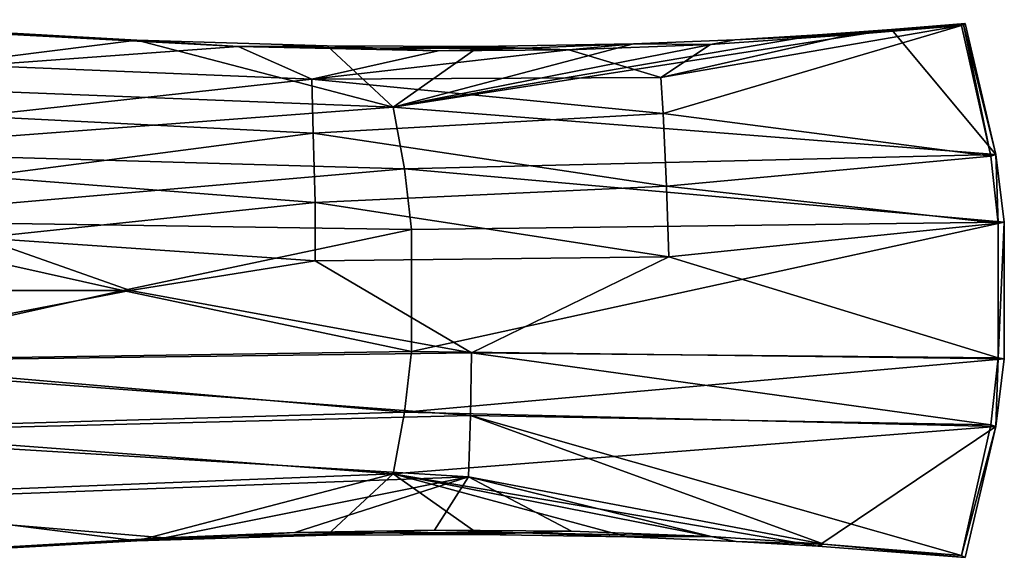
# Model space of a CAD drawing. Units: inches. Extents: x -7 to 7, y -4.8 to 4.9.
# Drawn here: x 5.5 to 7, y 3.2 to 4 of the extents above; entities that cross this region are included whole.
import ezdxf

# ---------------------------------------------------------------- set-up
doc = ezdxf.new("R2010")
doc.units = ezdxf.units.IN
doc.layers.get('0').update_dxf_attribs({"true_color": 0xc2ced6})

msp = doc.modelspace()

# ---------------------------------------------------------------- linework, layer by layer
for points in [[(5.6485, 3.9391), (5.4973, 3.9471), (5.2156, 3.9677), (5.6485, 3.9391)], [(5.2156, 3.9677), (5.3467, 3.9576), (5.6485, 3.9391), (5.2156, 3.9677)], [(6.9545, 3.9605), (6.7831, 3.9449), (6.7332, 3.943), (6.9545, 3.9605)], [(6.7332, 3.943), (6.8469, 3.9529), (6.9545, 3.9605), (6.7332, 3.943)], [(6.7831, 3.9449), (6.9545, 3.9605), (6.9517, 3.959), (6.7831, 3.9449)], [(6.9545, 3.9605), (6.8469, 3.9529), (6.9573, 3.9621), (6.9545, 3.9605)], [(6.8469, 3.9529), (7.0031, 3.7654), (6.9573, 3.9621), (6.8469, 3.9529)], [(6.9517, 3.959), (6.9545, 3.9605), (6.9959, 3.763), (6.9517, 3.959)], [(6.9545, 3.9605), (6.9573, 3.9621), (7.0031, 3.7654), (6.9545, 3.9605)], [(7.0031, 3.7654), (6.9959, 3.763), (6.9545, 3.9605), (7.0031, 3.7654)], [(5.1978, 3.8719), (5.7143, 3.937), (5.3467, 3.9576), (5.1978, 3.8719)], [(5.3467, 3.9576), (5.7143, 3.937), (5.6485, 3.9391), (5.3467, 3.9576)], [(5.4973, 3.9471), (5.8661, 3.9273), (5.4757, 3.8992), (5.4973, 3.9471)], [(5.6485, 3.9391), (5.8661, 3.9273), (5.4973, 3.9471), (5.6485, 3.9391)], [(7.0031, 3.7654), (6.8469, 3.9529), (6.0988, 3.8363), (7.0031, 3.7654)], [(6.0988, 3.8363), (6.8469, 3.9529), (6.7363, 3.945), (6.0988, 3.8363)], [(6.7363, 3.945), (6.6115, 3.9377), (6.0988, 3.8363), (6.7363, 3.945)], [(6.9517, 3.959), (6.5007, 3.881), (6.7831, 3.9449), (6.9517, 3.959)], [(6.5007, 3.881), (6.9517, 3.959), (6.5039, 3.8268), (6.5007, 3.881)], [(6.7831, 3.9449), (6.5007, 3.881), (6.5753, 3.9307), (6.7831, 3.9449)], [(6.5039, 3.8268), (6.9517, 3.959), (6.9959, 3.763), (6.5039, 3.8268)], [(6.7831, 3.9449), (6.5753, 3.9307), (6.6115, 3.9377), (6.7831, 3.9449)], [(6.6115, 3.9377), (6.7363, 3.945), (6.7332, 3.943), (6.6115, 3.9377)], [(6.6115, 3.9377), (6.7332, 3.943), (6.7831, 3.9449), (6.6115, 3.9377)], [(6.7332, 3.943), (6.7363, 3.945), (6.8469, 3.9529), (6.7332, 3.943)], [(6.0988, 3.8363), (5.7143, 3.937), (5.1978, 3.8719), (6.0988, 3.8363)], [(5.7143, 3.937), (5.8661, 3.9273), (5.6485, 3.9391), (5.7143, 3.937)], [(5.8661, 3.9273), (5.7143, 3.937), (6.0001, 3.9286), (5.8661, 3.9273)], [(5.7143, 3.937), (6.0988, 3.8363), (6.0001, 3.9286), (5.7143, 3.937)], [(6.6115, 3.9377), (6.4596, 3.9317), (6.0988, 3.8363), (6.6115, 3.9377)], [(6.4596, 3.9317), (6.2278, 3.9273), (6.0988, 3.8363), (6.4596, 3.9317)], [(6.2278, 3.9273), (6.4596, 3.9317), (6.2957, 3.9248), (6.2278, 3.9273)], [(6.3626, 3.9224), (6.2957, 3.9248), (6.4596, 3.9317), (6.3626, 3.9224)], [(6.4596, 3.9317), (6.5753, 3.9307), (6.3626, 3.9224), (6.4596, 3.9317)], [(6.5007, 3.881), (6.3626, 3.9224), (6.5753, 3.9307), (6.5007, 3.881)], [(6.6115, 3.9377), (6.5753, 3.9307), (6.4596, 3.9317), (6.6115, 3.9377)], [(5.8661, 3.9273), (5.9771, 3.8784), (5.4757, 3.8992), (5.8661, 3.9273)], [(6.0001, 3.9286), (6.0795, 3.9248), (5.8661, 3.9273), (6.0001, 3.9286)], [(5.8661, 3.9273), (6.0795, 3.9248), (6.1662, 3.9208), (5.8661, 3.9273)], [(6.1662, 3.9208), (5.9771, 3.8784), (5.8661, 3.9273), (6.1662, 3.9208)], [(5.9771, 3.8784), (6.1662, 3.9208), (6.3626, 3.9224), (5.9771, 3.8784)], [(6.5007, 3.881), (5.9771, 3.8784), (6.3626, 3.9224), (6.5007, 3.881)], [(6.0001, 3.9286), (6.2278, 3.9273), (6.0795, 3.9248), (6.0001, 3.9286)], [(6.2278, 3.9273), (6.0001, 3.9286), (6.0988, 3.8363), (6.2278, 3.9273)], [(6.0795, 3.9248), (6.2278, 3.9273), (6.2957, 3.9248), (6.0795, 3.9248)], [(6.2957, 3.9248), (6.1662, 3.9208), (6.0795, 3.9248), (6.2957, 3.9248)], [(6.2957, 3.9248), (6.3626, 3.9224), (6.1662, 3.9208), (6.2957, 3.9248)], [(5.4714, 3.8231), (5.4757, 3.8992), (5.9771, 3.8784), (5.4714, 3.8231)], [(6.0988, 3.8363), (5.1978, 3.8719), (5.2131, 3.7697), (6.0988, 3.8363)], [(5.9771, 3.8784), (5.9787, 3.7973), (5.4714, 3.8231), (5.9771, 3.8784)], [(6.5039, 3.8268), (5.9771, 3.8784), (6.5007, 3.881), (6.5039, 3.8268)], [(5.9787, 3.7973), (5.9771, 3.8784), (6.5039, 3.8268), (5.9787, 3.7973)], [(6.0988, 3.8363), (5.2131, 3.7697), (6.1161, 3.7438), (6.0988, 3.8363)], [(5.9787, 3.7973), (6.5039, 3.8268), (6.5089, 3.7177), (5.9787, 3.7973)], [(7.0031, 3.7654), (6.0988, 3.8363), (6.1161, 3.7438), (7.0031, 3.7654)], [(6.9959, 3.763), (6.5089, 3.7177), (6.5039, 3.8268), (6.9959, 3.763)], [(5.4814, 3.7321), (5.4714, 3.8231), (5.9787, 3.7973), (5.4814, 3.7321)], [(5.4814, 3.7321), (5.9787, 3.7973), (5.9817, 3.6935), (5.4814, 3.7321)], [(6.5089, 3.7177), (5.9817, 3.6935), (5.9787, 3.7973), (6.5089, 3.7177)], [(6.1161, 3.7438), (5.2131, 3.7697), (5.2223, 3.6662), (6.1161, 3.7438)], [(7.0159, 3.6639), (7.0031, 3.7654), (6.1161, 3.7438), (7.0159, 3.6639)], [(6.5089, 3.7177), (6.9959, 3.763), (7.0069, 3.6624), (6.5089, 3.7177)], [(7.0069, 3.6624), (6.9959, 3.763), (7.0031, 3.7654), (7.0069, 3.6624)], [(7.0031, 3.7654), (7.0159, 3.6639), (7.0069, 3.6624), (7.0031, 3.7654)], [(6.1161, 3.7438), (5.2223, 3.6662), (6.1265, 3.6526), (6.1161, 3.7438)], [(6.1161, 3.7438), (6.1265, 3.6526), (7.0159, 3.6639), (6.1161, 3.7438)], [(5.4796, 3.6402), (5.4814, 3.7321), (5.9817, 3.6935), (5.4796, 3.6402)], [(5.9817, 3.6935), (6.5089, 3.7177), (6.5125, 3.6116), (5.9817, 3.6935)], [(7.0069, 3.6624), (6.5125, 3.6116), (6.5089, 3.7177), (7.0069, 3.6624)], [(5.9817, 3.6935), (5.9819, 3.6058), (5.4796, 3.6402), (5.9817, 3.6935)], [(6.5125, 3.6116), (5.9819, 3.6058), (5.9817, 3.6935), (6.5125, 3.6116)], [(5.2223, 3.6662), (5.1209, 3.5612), (5.6931, 3.5612), (5.2223, 3.6662)], [(5.6931, 3.5612), (6.1265, 3.6526), (5.2223, 3.6662), (5.6931, 3.5612)], [(6.1265, 3.4698), (6.1265, 3.6526), (5.6931, 3.5612), (6.1265, 3.4698)], [(7.0159, 3.6639), (6.1265, 3.6526), (6.1265, 3.4698), (7.0159, 3.6639)], [(6.1265, 3.4698), (7.0159, 3.4585), (7.0159, 3.6639), (6.1265, 3.4698)], [(6.5125, 3.6116), (7.0069, 3.6624), (7.0069, 3.4599), (6.5125, 3.6116)], [(7.0159, 3.6639), (7.0159, 3.4585), (7.0069, 3.4599), (7.0159, 3.6639)], [(7.0069, 3.4599), (7.0069, 3.6624), (7.0159, 3.6639), (7.0069, 3.4599)], [(5.4796, 3.6402), (5.7043, 3.5612), (5.4282, 3.5612), (5.4796, 3.6402)], [(5.7043, 3.5612), (5.4796, 3.6402), (5.9819, 3.6058), (5.7043, 3.5612)], [(6.2164, 3.4674), (5.7043, 3.5612), (5.9819, 3.6058), (6.2164, 3.4674)], [(6.5125, 3.6116), (6.2164, 3.4674), (5.9819, 3.6058), (6.5125, 3.6116)], [(7.0069, 3.4599), (6.2164, 3.4674), (6.5125, 3.6116), (7.0069, 3.4599)], [(5.6931, 3.5612), (5.1209, 3.5612), (5.2223, 3.4562), (5.6931, 3.5612)], [(5.1455, 3.4535), (5.4282, 3.5612), (5.7043, 3.5612), (5.1455, 3.4535)], [(6.2164, 3.4674), (5.1455, 3.4535), (5.7043, 3.5612), (6.2164, 3.4674)], [(6.1265, 3.4698), (5.6931, 3.5612), (5.2223, 3.4562), (6.1265, 3.4698)], [(5.1455, 3.4535), (6.2164, 3.4674), (6.2147, 3.3736), (5.1455, 3.4535)], [(6.1161, 3.3786), (6.1265, 3.4698), (5.2223, 3.4562), (6.1161, 3.3786)], [(7.0159, 3.4585), (6.1265, 3.4698), (6.1161, 3.3786), (7.0159, 3.4585)], [(6.1161, 3.3786), (7.0031, 3.357), (7.0159, 3.4585), (6.1161, 3.3786)], [(6.2164, 3.4674), (6.9959, 3.3594), (6.2147, 3.3736), (6.2164, 3.4674)], [(6.2164, 3.4674), (7.0069, 3.4599), (6.9959, 3.3594), (6.2164, 3.4674)], [(7.0031, 3.357), (6.9959, 3.3594), (7.0069, 3.4599), (7.0031, 3.357)], [(7.0069, 3.4599), (7.0159, 3.4585), (7.0031, 3.357), (7.0069, 3.4599)], [(6.2147, 3.3736), (5.1435, 3.3467), (5.1455, 3.4535), (6.2147, 3.3736)], [(6.1161, 3.3786), (5.2223, 3.4562), (5.2131, 3.3527), (6.1161, 3.3786)], [(5.1435, 3.3467), (6.2147, 3.3736), (6.2117, 3.2814), (5.1435, 3.3467)], [(6.0988, 3.2861), (6.1161, 3.3786), (5.2131, 3.3527), (6.0988, 3.2861)], [(6.0988, 3.2861), (7.0031, 3.357), (6.1161, 3.3786), (6.0988, 3.2861)], [(6.7453, 3.1802), (6.2117, 3.2814), (6.2147, 3.3736), (6.7453, 3.1802)], [(6.9517, 3.1634), (6.7453, 3.1802), (6.2147, 3.3736), (6.9517, 3.1634)], [(6.2147, 3.3736), (6.9959, 3.3594), (6.9517, 3.1634), (6.2147, 3.3736)], [(7.0031, 3.357), (6.0988, 3.2861), (6.7363, 3.1774), (7.0031, 3.357)], [(7.0031, 3.357), (6.7363, 3.1774), (6.9573, 3.1603), (7.0031, 3.357)], [(6.9517, 3.1634), (6.9959, 3.3594), (7.0031, 3.357), (6.9517, 3.1634)], [(7.0031, 3.357), (6.9573, 3.1603), (6.9517, 3.1634), (7.0031, 3.357)], [(6.2117, 3.2814), (5.1402, 3.2415), (5.1435, 3.3467), (6.2117, 3.2814)], [(6.0988, 3.2861), (5.2131, 3.3527), (5.1978, 3.2505), (6.0988, 3.2861)], [(5.1402, 3.2415), (6.2117, 3.2814), (5.7559, 3.1901), (5.1402, 3.2415)], [(5.7142, 3.1854), (6.0988, 3.2861), (5.1978, 3.2505), (5.7142, 3.1854)], [(6.0988, 3.2861), (5.7142, 3.1854), (6, 3.1937), (6.0988, 3.2861)], [(6.2117, 3.2814), (5.9512, 3.1979), (5.7559, 3.1901), (6.2117, 3.2814)], [(6.2117, 3.2814), (6.1611, 3.2016), (5.9512, 3.1979), (6.2117, 3.2814)], [(6, 3.1937), (6.2278, 3.1951), (6.0988, 3.2861), (6, 3.1937)], [(6.2278, 3.1951), (6.4497, 3.1912), (6.0988, 3.2861), (6.2278, 3.1951)], [(6.7363, 3.1774), (6.0988, 3.2861), (6.6136, 3.1845), (6.7363, 3.1774)], [(6.6136, 3.1845), (6.0988, 3.2861), (6.4497, 3.1912), (6.6136, 3.1845)], [(6.2117, 3.2814), (6.3666, 3.1998), (6.1611, 3.2016), (6.2117, 3.2814)], [(6.5763, 3.192), (6.2117, 3.2814), (6.7453, 3.1802), (6.5763, 3.192)], [(6.2117, 3.2814), (6.5763, 3.192), (6.3666, 3.1998), (6.2117, 3.2814)], [(5.3467, 3.1648), (5.7142, 3.1854), (5.1978, 3.2505), (5.3467, 3.1648)], [(5.1402, 3.2415), (5.7559, 3.1901), (5.4945, 3.1751), (5.1402, 3.2415)], [(5.864, 3.1926), (5.7142, 3.1854), (5.6485, 3.1833), (5.864, 3.1926)], [(5.6485, 3.1833), (5.7559, 3.1901), (5.864, 3.1926), (5.6485, 3.1833)], [(6, 3.1937), (5.7142, 3.1854), (5.864, 3.1926), (6, 3.1937)], [(5.9512, 3.1979), (5.864, 3.1926), (5.7559, 3.1901), (5.9512, 3.1979)], [(5.864, 3.1926), (5.9512, 3.1979), (6.0795, 3.1976), (5.864, 3.1926)], [(6.0795, 3.1976), (6, 3.1937), (5.864, 3.1926), (6.0795, 3.1976)], [(5.9512, 3.1979), (6.1611, 3.2016), (6.0795, 3.1976), (5.9512, 3.1979)], [(6.0795, 3.1976), (6.2278, 3.1951), (6, 3.1937), (6.0795, 3.1976)], [(6.0795, 3.1976), (6.1611, 3.2016), (6.2957, 3.1976), (6.0795, 3.1976)], [(6.2957, 3.1976), (6.2278, 3.1951), (6.0795, 3.1976), (6.2957, 3.1976)], [(6.2957, 3.1976), (6.1611, 3.2016), (6.3666, 3.1998), (6.2957, 3.1976)], [(6.2957, 3.1976), (6.4497, 3.1912), (6.2278, 3.1951), (6.2957, 3.1976)], [(6.2957, 3.1976), (6.3666, 3.1998), (6.5763, 3.192), (6.2957, 3.1976)], [(6.5763, 3.192), (6.4497, 3.1912), (6.2957, 3.1976), (6.5763, 3.192)], [(6.4497, 3.1912), (6.5763, 3.192), (6.6136, 3.1845), (6.4497, 3.1912)], [(6.6136, 3.1845), (6.5763, 3.192), (6.7453, 3.1802), (6.6136, 3.1845)], [(5.6485, 3.1833), (5.3467, 3.1648), (5.2156, 3.1546), (5.6485, 3.1833)], [(5.2156, 3.1546), (5.4945, 3.1751), (5.6485, 3.1833), (5.2156, 3.1546)], [(5.6485, 3.1833), (5.7142, 3.1854), (5.3467, 3.1648), (5.6485, 3.1833)], [(5.6485, 3.1833), (5.4945, 3.1751), (5.7559, 3.1901), (5.6485, 3.1833)], [(6.7453, 3.1802), (6.7363, 3.1774), (6.6136, 3.1845), (6.7453, 3.1802)], [(6.9573, 3.1603), (6.7363, 3.1774), (6.7453, 3.1802), (6.9573, 3.1603)], [(6.7453, 3.1802), (6.9517, 3.1634), (6.9573, 3.1603), (6.7453, 3.1802)]]:
    msp.add_lwpolyline(points)

doc.saveas('drawing.dxf')
